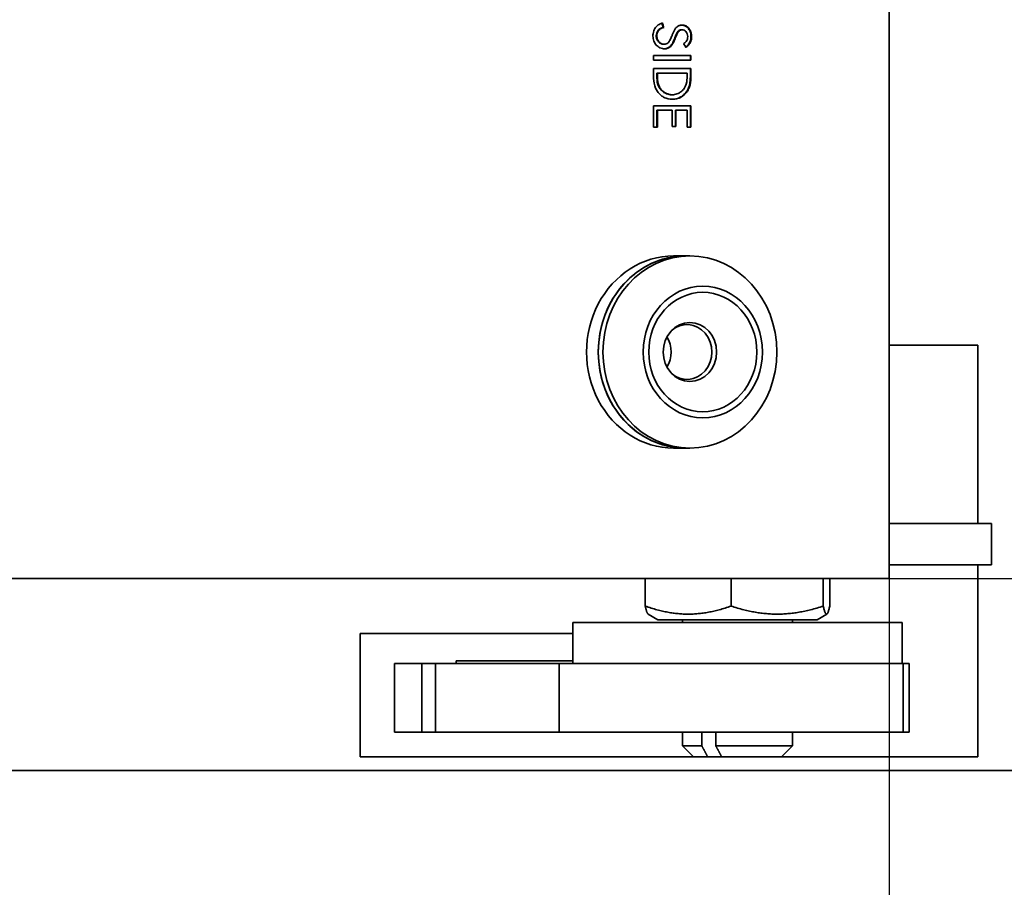
# Model space of a CAD drawing. Units: millimetres. Extents: x 20 to 205, y 5 to 293.
# Drawn here: x 63 to 70, y 188 to 195 of the extents above; entities that cross this region are included whole.
import ezdxf

# ---------------------------------------------------------------- set-up
doc = ezdxf.new("R2010")
doc.units = ezdxf.units.MM
for name, color, linetype, lineweight in [('Bemaßungen(DIN)', 7, 'Continuous', 25), ('Sichtbare Kanten(DIN)', 7, 'Continuous', 35), ('Sichtbare tangentiale Kanten(DIN)', 7, 'Continuous', 35)]:
    doc.layers.add(name, color=color, linetype=linetype, lineweight=lineweight)
doc.styles.add('Aktuell-BSI', font='arial.ttf')
doc.dimstyles.new('STANDARD-DIN-Ortner', dxfattribs={"dimtxt": 3.5, "dimasz": 2.5, "dimexe": 3.175, "dimexo": 0, "dimgap": 0.8, "dimtad": 1, "dimdec": 1, "dimrnd": 1e-08, "dimtxsty": 'Aktuell-BSI', "dimcen": 0.09, "dimdle": 10, "dimclrd": 7, "dimclre": 7, "dimclrt": 7, "dimadec": 0, "dimazin": 2, "dimtfac": 2.857143, "dimtmove": 0, "dimatfit": 3, "dimfxl": 1, "dimtolj": 1, "dimtzin": 0, "dimlwd": 25, "dimlwe": 25, "dimarcsym": 0})

# ---------------------------------------------------------------- blocks, each defined once
blk = doc.blocks.new('*D12')
at = {"layer": 'Bemaßungen(DIN)', "color": 7, "linetype": 'Continuous', "lineweight": 25, "transparency": 16777216}
for p, q in [((33.9137, 190.4509), (33.9137, 151.2729)), ((68.9731, 190.4509), (68.9731, 151.2729)), ((36.4137, 154.4479), (66.4731, 154.4479))]:
    blk.add_line(p, q, dxfattribs=at)
at = {"layer": 'Bemaßungen(DIN)', "color": 7, "linetype": 'Continuous', "transparency": 16777216}
for points in [[(36.4137, 154.8645), (36.4137, 154.0312), (33.9137, 154.4479)], [(66.4731, 154.8645), (66.4731, 154.0312), (68.9731, 154.4479)]]:
    blk.add_solid(points, dxfattribs=at)
at = {"layer": 'Defpoints', "color": 0, "linetype": 'Continuous', "transparency": 16777216}
for p in [(33.9137, 190.4509), (68.9731, 190.4509), (68.9731, 154.4479)]:
    blk.add_point(p, dxfattribs=at)
at = {"layer": 'Bemaßungen(DIN)', "color": 7, "linetype": 'Continuous', "lineweight": 25, "transparency": 16777216, "insert": (47.9159, 158.8243), "char_height": 3.5, "attachment_point": 1, "style": 'Aktuell-BSI'}
blk.add_mtext('\\A1;351', dxfattribs=at)
blk = doc.blocks.new('*D13')
at = {"layer": 'Bemaßungen(DIN)', "color": 7, "linetype": 'Continuous', "lineweight": 25, "transparency": 16777216}
for p, q in [((68.9731, 236.4509), (85.7542, 236.4509)), ((82.5792, 192.9509), (82.5792, 233.9509)), ((68.9731, 190.4509), (85.7542, 190.4509))]:
    blk.add_line(p, q, dxfattribs=at)
at = {"layer": 'Bemaßungen(DIN)', "color": 7, "linetype": 'Continuous', "transparency": 16777216}
for points in [[(82.1626, 233.9509), (82.9959, 233.9509), (82.5792, 236.4509)], [(82.1626, 192.9509), (82.9959, 192.9509), (82.5792, 190.4509)]]:
    blk.add_solid(points, dxfattribs=at)
at = {"layer": 'Defpoints', "color": 0, "linetype": 'Continuous', "transparency": 16777216}
for p in [(68.9731, 236.4509), (82.5792, 236.4509), (68.9731, 190.4509)]:
    blk.add_point(p, dxfattribs=at)
at = {"layer": 'Bemaßungen(DIN)', "color": 7, "linetype": 'Continuous', "lineweight": 25, "transparency": 16777216, "insert": (78.2052, 209.52), "char_height": 3.5, "attachment_point": 1, "rotation": 90, "style": 'Aktuell-BSI'}
blk.add_mtext('\\A1;460', dxfattribs=at)
blk = doc.blocks.new('*D15')
at = {"layer": 'Bemaßungen(DIN)', "color": 7, "linetype": 'Continuous', "lineweight": 25, "transparency": 16777216}
for p, q in [((68.3725, 252.9509), (98.9779, 252.9509)), ((95.8029, 250.4509), (95.8029, 165.3509)), ((68.2897, 162.8509), (98.9779, 162.8509))]:
    blk.add_line(p, q, dxfattribs=at)
at = {"layer": 'Bemaßungen(DIN)', "color": 7, "linetype": 'Continuous', "transparency": 16777216}
for points in [[(95.3862, 250.4509), (96.2196, 250.4509), (95.8029, 252.9509)], [(95.3862, 165.3509), (96.2196, 165.3509), (95.8029, 162.8509)]]:
    blk.add_solid(points, dxfattribs=at)
at = {"layer": 'Defpoints', "color": 0, "linetype": 'Continuous', "transparency": 16777216}
for p in [(68.3725, 252.9509), (68.2897, 162.8509), (95.8029, 162.8509)]:
    blk.add_point(p, dxfattribs=at)
at = {"layer": 'Bemaßungen(DIN)', "color": 7, "linetype": 'Continuous', "lineweight": 25, "transparency": 16777216, "insert": (91.4289, 210.4068), "char_height": 3.5, "attachment_point": 1, "rotation": 90, "style": 'Aktuell-BSI'}
blk.add_mtext('\\A1;901', dxfattribs=at)
blk = doc.blocks.new('*D16')
at = {"layer": 'Bemaßungen(DIN)', "color": 7, "linetype": 'Continuous', "lineweight": 25, "transparency": 16777216}
for p, q in [((68.3725, 252.9509), (92.5828, 252.9509)), ((89.4078, 250.4509), (89.4078, 180.9509)), ((75.2434, 178.4509), (92.5828, 178.4509))]:
    blk.add_line(p, q, dxfattribs=at)
at = {"layer": 'Bemaßungen(DIN)', "color": 7, "linetype": 'Continuous', "transparency": 16777216}
for points in [[(88.9912, 250.4509), (89.8245, 250.4509), (89.4078, 252.9509)], [(88.9912, 180.9509), (89.8245, 180.9509), (89.4078, 178.4509)]]:
    blk.add_solid(points, dxfattribs=at)
at = {"layer": 'Defpoints', "color": 0, "linetype": 'Continuous', "transparency": 16777216}
for p in [(68.3725, 252.9509), (75.2434, 178.4509), (89.4078, 178.4509)]:
    blk.add_point(p, dxfattribs=at)
at = {"layer": 'Bemaßungen(DIN)', "color": 7, "linetype": 'Continuous', "lineweight": 25, "transparency": 16777216, "insert": (85.0482, 209.9618), "char_height": 3.5, "attachment_point": 1, "rotation": 90, "style": 'Aktuell-BSI'}
blk.add_mtext('\\A1;745', dxfattribs=at)
blk = doc.blocks.new('*D21')
at = {"layer": 'Bemaßungen(DIN)', "color": 7, "linetype": 'Continuous', "lineweight": 25, "transparency": 16777216}
for p, q in [((74.6434, 266.4509), (106.1317, 266.4509)), ((102.9567, 263.9509), (102.9567, 165.3509)), ((68.2897, 162.8509), (106.1317, 162.8509))]:
    blk.add_line(p, q, dxfattribs=at)
at = {"layer": 'Bemaßungen(DIN)', "color": 7, "linetype": 'Continuous', "transparency": 16777216}
for points in [[(102.54, 263.9509), (103.3734, 263.9509), (102.9567, 266.4509)], [(102.54, 165.3509), (103.3734, 165.3509), (102.9567, 162.8509)]]:
    blk.add_solid(points, dxfattribs=at)
at = {"layer": 'Defpoints', "color": 0, "linetype": 'Continuous', "transparency": 16777216}
for p in [(74.6434, 266.4509), (68.2897, 162.8509), (102.9567, 162.8509)]:
    blk.add_point(p, dxfattribs=at)
at = {"layer": 'Bemaßungen(DIN)', "color": 7, "linetype": 'Continuous', "lineweight": 25, "transparency": 16777216, "insert": (98.5803, 208.9837), "char_height": 3.5, "attachment_point": 1, "rotation": 90, "style": 'Aktuell-BSI'}
blk.add_mtext('\\A1;1036', dxfattribs=at)

msp = doc.modelspace()

# ---------------------------------------------------------------- linework, layer by layer
at = {"layer": 'Sichtbare Kanten(DIN)'}
for p, q in [((68.9731, 190.4509), (68.9731, 236.4509)), ((67.3312, 194.4655), (67.327, 194.4655)), ((67.4638, 194.4491), (67.4595, 194.4491)), ((67.3339, 194.3434), (67.3296, 194.3434)), ((67.4132, 194.3821), (67.4089, 194.3821)), ((67.5292, 194.2602), (67.2572, 194.2602)), ((67.2572, 194.2267), (67.2572, 194.2602)), ((67.2572, 194.2267), (67.5292, 194.2267)), ((67.525, 194.2267), (67.525, 194.2602)), ((67.5292, 194.2602), (67.5292, 194.2267)), ((67.5292, 194.1657), (67.2572, 194.1657)), ((67.2572, 194.1099), (67.2572, 194.1657)), ((67.2853, 194.1322), (67.2811, 194.1322)), ((67.2811, 194.1079), (67.2811, 194.1322)), ((67.2853, 194.1322), (67.5011, 194.1322)), ((67.2853, 194.1322), (67.2853, 194.1079)), ((67.5011, 194.1079), (67.5011, 194.1322)), ((67.525, 194.1091), (67.525, 194.1657)), ((67.5292, 194.1657), (67.5292, 194.1091)), ((67.3135, 194.013), (67.3093, 194.013)), ((67.3934, 193.9755), (67.3891, 193.9755)), ((67.4965, 193.9919), (67.4922, 193.9919)), ((67.5293, 193.8954), (67.2572, 193.8954)), ((67.2572, 193.7396), (67.2572, 193.8954)), ((67.2811, 193.7396), (67.2811, 193.862)), ((67.2853, 193.862), (67.2811, 193.862)), ((67.2853, 193.862), (67.2853, 193.7396)), ((67.2853, 193.862), (67.3922, 193.862)), ((67.3922, 193.7432), (67.3922, 193.862)), ((67.4161, 193.7432), (67.4161, 193.862)), ((67.4204, 193.862), (67.4161, 193.862)), ((67.4204, 193.862), (67.4204, 193.7432)), ((67.4204, 193.862), (67.5011, 193.862)), ((67.5011, 193.7396), (67.5011, 193.862)), ((67.525, 193.7396), (67.525, 193.8954)), ((67.5293, 193.8954), (67.5292, 193.7396)), ((67.2572, 193.7396), (67.2853, 193.7396)), ((67.3922, 193.7432), (67.4204, 193.7432)), ((67.5011, 193.7396), (67.5292, 193.7396)), ((67.4877, 192.8009), (67.4026, 192.8009)), ((67.5217, 192.8009), (67.4877, 192.8009)), ((68.9731, 192.1509), (69.6184, 192.1509)), ((69.6184, 192.1509), (69.6184, 190.8509)), ((67.4877, 191.4009), (67.4026, 191.4009)), ((67.5217, 191.4009), (67.4877, 191.4009)), ((69.7184, 190.8509), (68.9731, 190.8509)), ((69.7184, 190.5509), (69.7184, 190.8509)), ((69.7184, 190.5509), (68.9731, 190.5509)), ((69.6184, 190.5509), (69.6184, 189.1509)), ((68.9731, 190.4509), (33.9137, 190.4509)), ((67.1962, 190.4509), (67.1962, 190.2494)), ((67.8215, 190.4509), (67.8215, 190.2494)), ((68.4937, 190.4509), (68.4937, 190.2494)), ((68.5406, 190.4509), (68.5406, 190.2494)), ((67.2884, 190.1509), (67.2171, 190.1921)), ((68.4484, 190.1509), (68.5197, 190.1921)), ((66.6684, 190.1309), (69.0684, 190.1309)), ((66.6684, 190.1309), (66.6684, 189.8309)), ((67.2884, 190.1509), (68.4484, 190.1509)), ((67.4684, 190.1309), (67.4684, 190.1509)), ((68.2684, 190.1309), (68.2684, 190.1509)), ((69.0684, 190.1309), (69.0684, 189.8309)), ((65.1184, 189.1509), (65.1184, 190.0509)), ((65.1184, 190.0509), (66.6684, 190.0509)), ((65.3684, 189.8309), (65.5684, 189.8309)), ((65.3684, 189.8309), (65.3684, 189.3309)), ((65.5684, 189.8309), (65.6684, 189.8309)), ((65.6684, 189.8309), (66.5684, 189.8309)), ((65.8184, 189.8309), (65.8184, 189.8509)), ((65.8184, 189.8509), (66.6684, 189.8509)), ((69.0755, 189.8309), (66.5684, 189.8309)), ((66.5684, 189.8309), (66.5684, 189.3309)), ((69.0755, 189.8309), (69.1184, 189.8309)), ((69.1184, 189.3309), (69.1184, 189.8309)), ((65.5684, 189.3309), (65.3684, 189.3309)), ((65.6684, 189.3309), (65.5684, 189.3309)), ((66.5684, 189.3309), (65.6684, 189.3309)), ((66.5684, 189.3309), (69.0755, 189.3309)), ((67.4684, 189.2309), (67.4684, 189.3309)), ((67.609, 189.2309), (67.609, 189.3309)), ((67.711, 189.3309), (67.711, 189.2309)), ((68.2684, 189.2309), (68.2684, 189.3309)), ((69.1184, 189.3309), (69.0755, 189.3309)), ((67.4684, 189.2309), (67.609, 189.2309)), ((67.5484, 189.1509), (67.4684, 189.2309)), ((67.711, 189.2309), (68.2684, 189.2309)), ((68.1884, 189.1509), (68.2684, 189.2309)), ((67.5484, 189.1509), (65.1184, 189.1509)), ((67.6517, 189.1509), (67.5484, 189.1509)), ((67.7537, 189.1509), (67.6517, 189.1509)), ((68.1884, 189.1509), (67.7537, 189.1509)), ((69.6184, 189.1509), (68.1884, 189.1509)), ((29.6434, 189.0509), (73.6434, 189.0509))]:
    msp.add_line(p, q, dxfattribs=at)
for centre, major_axis, start_param, end_param in [((67.4026, 192.1009), (0, 0.7), 0, 3.141593), ((67.4877, 192.1009), (0, 0.7), 0, 3.141593), ((67.4877, 192.1009), (0, -0.7), 3.141593, 6.283185), ((67.5014, 192.1009), (0, 0.2), 2.450703, 6.974075), ((67.2036, 192.1009), (0, 0.2), 4.129282, 5.295496)]:
    msp.add_ellipse(centre, major_axis=major_axis, ratio=0.904944, start_param=start_param, end_param=end_param, dxfattribs=at)
for centre, major_axis in [((67.5217, 192.1009), (0, 0.7)), ((67.6154, 192.1009), (0, 0.48)), ((67.6154, 192.1009), (0, 0.435)), ((67.5217, 192.1009), (0, 0.215))]:
    msp.add_ellipse(centre, major_axis=major_axis, ratio=0.904944, dxfattribs=at)
for points, knots in [([(67.4006, 194.354), (67.394, 194.3416), (67.3877, 194.3335), (67.3755, 194.3216), (67.3685, 194.317), (67.352, 194.3108), (67.3435, 194.3099), (67.3275, 194.31), (67.3159, 194.3115), (67.2936, 194.322), (67.2847, 194.3287), (67.2695, 194.3456), (67.2634, 194.3557), (67.2549, 194.3782), (67.2526, 194.3904), (67.2523, 194.4126), (67.2533, 194.4266), (67.2626, 194.4524), (67.2684, 194.4623), (67.2809, 194.4764), (67.2877, 194.4827), (67.3076, 194.4941), (67.3159, 194.4963), (67.3229, 194.4982)], [0, 0, 0, 0, 0.0430147, 0.0430147, 0.0887565, 0.0887565, 0.1382873, 0.1382873, 0.2013424, 0.2013424, 0.2516948, 0.2516948, 0.3026158, 0.3026158, 0.3552402, 0.3552402, 0.3966003, 0.3966003, 0.4274526, 0.4274526, 0.4478474, 0.4478474, 0.4686643, 0.4686643, 0.4686643, 0.4686643]), ([(67.327, 194.4655), (67.3268, 194.4662), (67.3251, 194.4728), (67.3214, 194.4874), (67.3201, 194.4925), (67.3189, 194.4971)], [0, 0, 0, 0, 0.002220696, 0.002220696, 0.003586739, 0.003586739, 0.003586739, 0.003586739]), ([(67.3229, 194.4982), (67.3242, 194.4933), (67.3256, 194.4878), (67.3294, 194.4728), (67.3311, 194.4662), (67.3312, 194.4655)], [0, 0, 0, 0, 0.01523623, 0.01523623, 0.03819498, 0.03819498, 0.03819498, 0.03819498]), ([(67.4036, 194.4363), (67.4071, 194.4437), (67.4104, 194.4493), (67.4185, 194.461), (67.4244, 194.4679), (67.4397, 194.4783), (67.4469, 194.4805), (67.4596, 194.4829), (67.4685, 194.4832), (67.4881, 194.4792), (67.4958, 194.4748), (67.5081, 194.4659), (67.5141, 194.4594), (67.5245, 194.4434), (67.5285, 194.4338), (67.5339, 194.4115), (67.5345, 194.3991), (67.5325, 194.3795), (67.5304, 194.3678), (67.5202, 194.3476), (67.5152, 194.3408), (67.5043, 194.3292), (67.4987, 194.3254), (67.4918, 194.3207)], [0.0248407, 0.0248407, 0.0248407, 0.0248407, 0.059242, 0.059242, 0.1030361, 0.1030361, 0.1451148, 0.1451148, 0.2007834, 0.2007834, 0.2650476, 0.2650476, 0.3504051, 0.3504051, 0.4464433, 0.4464433, 0.56249, 0.56249, 0.6461494, 0.6461494, 0.6989698, 0.6989698, 0.7610654, 0.7610654, 0.7610654, 0.7610654]), ([(67.4906, 194.3228), (67.4983, 194.3281), (67.507, 194.3348), (67.5222, 194.358), (67.5256, 194.3687), (67.5302, 194.3902), (67.53, 194.4021), (67.5275, 194.4231), (67.5242, 194.4346), (67.5142, 194.4538), (67.5081, 194.4617), (67.494, 194.4736), (67.4863, 194.4778), (67.4723, 194.4818), (67.467, 194.4825), (67.4625, 194.4826)], [0.0038873, 0.0038873, 0.0038873, 0.0038873, 0.0330925, 0.0330925, 0.0598257, 0.0598257, 0.0999024, 0.0999024, 0.1522329, 0.1522329, 0.1969542, 0.1969542, 0.238461, 0.238461, 0.2672146, 0.2672146, 0.2672146, 0.2672146]), ([(67.3296, 194.3434), (67.3293, 194.3434), (67.329, 194.3434), (67.3238, 194.3435), (67.3168, 194.3444), (67.3031, 194.3511), (67.2977, 194.3552), (67.288, 194.366), (67.284, 194.3726), (67.278, 194.3881), (67.2765, 194.3964), (67.2763, 194.4121), (67.2775, 194.4197), (67.2826, 194.4338), (67.2862, 194.44), (67.2941, 194.4492), (67.2996, 194.4547), (67.3151, 194.4629), (67.321, 194.4643), (67.327, 194.4655)], [0.0615009, 0.0615009, 0.0615009, 0.0615009, 0.0629708, 0.0629708, 0.085311, 0.085311, 0.1027337, 0.1027337, 0.121641, 0.121641, 0.143055, 0.143055, 0.1642426, 0.1642426, 0.1843977, 0.1843977, 0.1988716, 0.1988716, 0.2104598, 0.2104598, 0.2104598, 0.2104598]), ([(67.3312, 194.4655), (67.3229, 194.4638), (67.3145, 194.4612), (67.3001, 194.4511), (67.2945, 194.4455), (67.286, 194.4321), (67.2832, 194.4251), (67.28, 194.4084), (67.2806, 194.4005), (67.2825, 194.3871), (67.2852, 194.3791), (67.2929, 194.3651), (67.2978, 194.359), (67.3092, 194.3499), (67.3153, 194.3467), (67.3296, 194.3429), (67.3366, 194.3433), (67.3467, 194.3448), (67.3519, 194.3467), (67.3608, 194.3524), (67.3643, 194.3557), (67.3706, 194.3633), (67.3733, 194.3675), (67.3756, 194.3718)], [0, 0, 0, 0, 0.0281556, 0.0281556, 0.0478814, 0.0478814, 0.0653083, 0.0653083, 0.086594, 0.086594, 0.1207165, 0.1207165, 0.1537495, 0.1537495, 0.1842464, 0.1842464, 0.2205722, 0.2205722, 0.266406, 0.266406, 0.3039801, 0.3039801, 0.3412478, 0.3412478, 0.3412478, 0.3412478]), ([(67.3879, 194.3989), (67.3884, 194.4001), (67.3897, 194.4036), (67.3917, 194.4086), (67.394, 194.4143), (67.3948, 194.4165)], [0, 0, 0, 0, 0.004089935, 0.004089935, 0.004550106, 0.004550106, 0.004550106, 0.004550106]), ([(67.4168, 194.4021), (67.4209, 194.4119), (67.4253, 194.4227), (67.4343, 194.4361), (67.4379, 194.4402), (67.4449, 194.4454), (67.4486, 194.4475), (67.4554, 194.449), (67.4575, 194.4491), (67.4595, 194.4491)], [0, 0, 0, 0, 0.03244448, 0.03244448, 0.04883912, 0.04883912, 0.06001491, 0.06001491, 0.06534628, 0.06534628, 0.06534628, 0.06534628]), ([(67.4763, 194.3474), (67.4827, 194.3518), (67.489, 194.3562), (67.498, 194.3676), (67.5011, 194.3729), (67.5057, 194.388), (67.5058, 194.3956), (67.5058, 194.4076), (67.5043, 194.4143), (67.4999, 194.4259), (67.4967, 194.4314), (67.4887, 194.4402), (67.4842, 194.4435), (67.4732, 194.4485), (67.4678, 194.4491), (67.4608, 194.4492), (67.4566, 194.4487), (67.4485, 194.4451), (67.4453, 194.4427), (67.4384, 194.436), (67.4351, 194.4312), (67.4279, 194.4186), (67.4244, 194.4102), (67.4211, 194.4021)], [0, 0, 0, 0, 0.0249578, 0.0249578, 0.0406118, 0.0406118, 0.0591144, 0.0591144, 0.1070457, 0.1070457, 0.1583774, 0.1583774, 0.2053338, 0.2053338, 0.2626741, 0.2626741, 0.318979, 0.318979, 0.3650921, 0.3650921, 0.4270311, 0.4270311, 0.5224085, 0.5224085, 0.5224085, 0.5224085]), ([(67.3346, 194.31), (67.3397, 194.3101), (67.3447, 194.3107), (67.3574, 194.3138), (67.3649, 194.3174), (67.377, 194.3267), (67.3815, 194.3315), (67.3896, 194.3421), (67.3931, 194.3479), (67.3963, 194.354)], [0.09198133, 0.09198133, 0.09198133, 0.09198133, 0.09535945, 0.09535945, 0.10127244, 0.10127244, 0.10574145, 0.10574145, 0.11013376, 0.11013376, 0.11013376, 0.11013376]), ([(67.3756, 194.3718), (67.378, 194.3761), (67.3802, 194.3808), (67.3841, 194.3897), (67.3859, 194.3941), (67.3879, 194.3989)], [0, 0, 0, 0, 0.01514414, 0.01514414, 0.03077649, 0.03077649, 0.03077649, 0.03077649]), ([(67.3963, 194.354), (67.3987, 194.3585), (67.4009, 194.3631), (67.405, 194.3726), (67.407, 194.3775), (67.4089, 194.3821)], [0, 0, 0, 0, 0.01579617, 0.01579617, 0.0314035, 0.0314035, 0.0314035, 0.0314035]), ([(67.4132, 194.3821), (67.4113, 194.3775), (67.4093, 194.3726), (67.4051, 194.3631), (67.403, 194.3585), (67.4006, 194.354)], [0, 0, 0, 0, 0.01540971, 0.01540971, 0.03100588, 0.03100588, 0.03100588, 0.03100588]), ([(67.4089, 194.3821), (67.409, 194.3822), (67.409, 194.3823), (67.4103, 194.3857), (67.4117, 194.389), (67.4146, 194.3965), (67.416, 194.3999), (67.4168, 194.4021)], [0, 0, 0, 0, 0.00025116, 0.00025116, 0.01113488, 0.01113488, 0.02476678, 0.02476678, 0.02476678, 0.02476678]), ([(67.4211, 194.4021), (67.4202, 194.3998), (67.4188, 194.3964), (67.4165, 194.3904), (67.4158, 194.3888), (67.4139, 194.384), (67.4133, 194.3823), (67.4132, 194.3821)], [0, 0, 0, 0, 0.00736849, 0.00736849, 0.0102369, 0.0102369, 0.01555668, 0.01555668, 0.01555668, 0.01555668]), ([(67.4918, 194.3207), (67.4904, 194.323), (67.4876, 194.3278), (67.4799, 194.3412), (67.4765, 194.347), (67.4763, 194.3474)], [0, 0, 0, 0, 0.00819721, 0.00819721, 0.01754093, 0.01754093, 0.01754093, 0.01754093]), ([(67.2915, 193.9911), (67.2831, 194.0018), (67.2721, 194.0171), (67.2575, 194.0659), (67.2573, 194.0912), (67.2572, 194.1099)], [0, 0, 0, 0, 0.04239533, 0.04239533, 0.08765963, 0.08765963, 0.08765963, 0.08765963]), ([(67.3093, 194.013), (67.3043, 194.019), (67.2947, 194.0307), (67.2814, 194.0718), (67.2812, 194.0933), (67.2811, 194.1079)], [0, 0, 0, 0, 0.02437661, 0.02437661, 0.05056205, 0.05056205, 0.05056205, 0.05056205]), ([(67.2853, 194.1079), (67.2854, 194.0951), (67.2856, 194.0762), (67.2928, 194.0488), (67.2957, 194.041), (67.3048, 194.0236), (67.3102, 194.017), (67.3135, 194.013)], [0, 0, 0, 0, 0.03838102, 0.03838102, 0.05503507, 0.05503507, 0.07719034, 0.07719034, 0.07719034, 0.07719034]), ([(67.4748, 194.0146), (67.4809, 194.0224), (67.4894, 194.0343), (67.5009, 194.0739), (67.501, 194.0943), (67.5011, 194.1079)], [0, 0, 0, 0, 0.03090885, 0.03090885, 0.06394056, 0.06394056, 0.06394056, 0.06394056]), ([(67.4922, 193.9919), (67.5015, 194.0043), (67.5106, 194.0167), (67.5246, 194.0675), (67.5248, 194.0912), (67.525, 194.1091)], [0, 0, 0, 0, 0.04840808, 0.04840808, 0.09437485, 0.09437485, 0.09437485, 0.09437485]), ([(67.5292, 194.1091), (67.5291, 194.0923), (67.5289, 194.0702), (67.5206, 194.0366), (67.5171, 194.027), (67.5066, 194.0055), (67.5014, 193.9985), (67.4965, 193.9919)], [0, 0, 0, 0, 0.0504268, 0.0504268, 0.0724361, 0.0724361, 0.1013727, 0.1013727, 0.1013727, 0.1013727]), ([(67.4079, 193.9428), (67.4074, 193.9427), (67.407, 193.9427), (67.3888, 193.9411), (67.3688, 193.9423), (67.3347, 193.9544), (67.3243, 193.9611), (67.3076, 193.9733), (67.3003, 193.9808), (67.2915, 193.9911)], [0.03089363, 0.03089363, 0.03089363, 0.03089363, 0.03123053, 0.03123053, 0.0437087, 0.0437087, 0.05262571, 0.05262571, 0.06614879, 0.06614879, 0.06614879, 0.06614879]), ([(67.3891, 193.9755), (67.3792, 193.9755), (67.3659, 193.9769), (67.3411, 193.9866), (67.3336, 193.9914), (67.3184, 194.0024), (67.3127, 194.0092), (67.3093, 194.013)], [0.0489018, 0.0489018, 0.0489018, 0.0489018, 0.05978453, 0.05978453, 0.06736188, 0.06736188, 0.08297516, 0.08297516, 0.08297516, 0.08297516]), ([(67.3135, 194.013), (67.3166, 194.0096), (67.3286, 193.9947), (67.3633, 193.9789), (67.377, 193.9759), (67.3947, 193.9755), (67.3986, 193.9756), (67.4026, 193.9759)], [0, 0, 0, 0, 0.01462259, 0.01462259, 0.02325599, 0.02325599, 0.0255589, 0.0255589, 0.0255589, 0.0255589]), ([(67.391, 193.942), (67.404, 193.9422), (67.4206, 193.9441), (67.451, 193.9559), (67.4607, 193.9622), (67.4807, 193.9773), (67.4879, 193.9866), (67.4922, 193.9919)], [0.0906476, 0.0906476, 0.0906476, 0.0906476, 0.10616059, 0.10616059, 0.11772944, 0.11772944, 0.13971272, 0.13971272, 0.13971272, 0.13971272]), ([(67.4026, 193.9759), (67.4131, 193.9768), (67.4243, 193.9793), (67.443, 193.9875), (67.4501, 193.9917), (67.4652, 194.0032), (67.4699, 194.0088), (67.4748, 194.0146)], [0.0255589, 0.0255589, 0.0255589, 0.0255589, 0.03160397, 0.03160397, 0.03565261, 0.03565261, 0.04069596, 0.04069596, 0.04069596, 0.04069596]), ([(67.4965, 193.9919), (67.4925, 193.9871), (67.4791, 193.969), (67.4393, 193.9486), (67.4239, 193.9444), (67.4079, 193.9428)], [0, 0, 0, 0, 0.01962197, 0.01962197, 0.03089363, 0.03089363, 0.03089363, 0.03089363])]:
    msp.add_open_spline(points, degree=3, knots=knots, dxfattribs=at)
for points in [[(67.3948, 194.4165), (67.395, 194.4169), (67.3951, 194.4172), (67.3951, 194.4172)], [(67.3951, 194.4172), (67.3983, 194.4247), (67.401, 194.431), (67.4036, 194.4363)]]:
    msp.add_open_spline(points, degree=3, dxfattribs=at)
for points, weights in [([(67.2171, 190.1921), (67.2074, 190.1977), (67.1962, 190.2494)], [1.07629604266, 1.06832005846, 1]), ([(67.1962, 190.2494), (67.5088, 190.141), (67.8215, 190.2494)], [1, 1.15470053838, 1]), ([(67.8215, 190.2494), (68.1576, 190.141), (68.4937, 190.2494)], [1, 1.15470053838, 1]), ([(68.4937, 190.2494), (68.5171, 190.141), (68.5406, 190.2494)], [1, 1.15470053838, 1]), ([(67.6517, 189.1509), (67.6327, 189.1863), (67.609, 189.2309)], [1, 1.01659490236, 1.02033700181]), ([(67.711, 189.2309), (67.7347, 189.1863), (67.7537, 189.1509)], [1.02033700181, 1.01659490236, 1])]:
    msp.add_rational_spline(points, weights, degree=2, dxfattribs=at)
at = {"layer": 'Sichtbare tangentiale Kanten(DIN)'}
for p, q in [((67.4006, 194.354), (67.3963, 194.354)), ((67.4211, 194.4021), (67.4168, 194.4021)), ((67.2853, 194.1079), (67.2811, 194.1079)), ((67.5292, 194.1091), (67.525, 194.1091)), ((65.5684, 189.3309), (65.5684, 189.8309)), ((65.6684, 189.8309), (65.6684, 189.3309)), ((69.0755, 189.8309), (69.0755, 189.3309))]:
    msp.add_line(p, q, dxfattribs=at)

# ---------------------------------------------------------------- dimensions: what is measured, and where the dimension line sits
at = {"layer": 'Bemaßungen(DIN)', "color": 7, "linetype": 'Continuous', "lineweight": 25}
for base, p1, p2, angle, override, picture, middle in [((102.9567, 162.8509), (74.6434, 266.4509), (68.2897, 162.8509), 270, {"dimgap": 0.8, "dimdec": 1, "dimlfac": 10, "dimtol": 0, "dimlim": 0, "dimtp": 0, "dimtm": 0, "dimtdec": 2, "dimtofl": 0, "dimatfit": 1}, '*D21', (102.9567, 214.0439)), ((95.8029, 162.8509), (68.3725, 252.9509), (68.2897, 162.8509), 90, {"dimgap": 0.8, "dimdec": 1, "dimlfac": 10, "dimtol": 0, "dimlim": 0, "dimtp": 0, "dimtm": 0, "dimtdec": 2, "dimtofl": 0, "dimatfit": 1}, '*D15', (95.8029, 213.9355)), ((89.4078, 178.4509), (68.3725, 252.9509), (75.2434, 178.4509), 90, {"dimgap": 0.8, "dimdec": 1, "dimlfac": 10, "dimtol": 0, "dimlim": 0, "dimtp": 0, "dimtm": 0, "dimtdec": 2, "dimtofl": 0, "dimatfit": 1}, '*D16', (89.4078, 213.8271)), ((82.5792, 236.4509), (68.9731, 190.4509), (68.9731, 236.4509), 270, {"dimgap": 0.8, "dimdec": 1, "dimlfac": 10, "dimtol": 0, "dimlim": 0, "dimtp": 0, "dimtm": 0, "dimtdec": 2, "dimtofl": 0, "dimatfit": 1}, '*D13', (82.5792, 213.4509)), ((68.9731, 154.4479), (33.9137, 190.4509), (68.9731, 190.4509), 180, {"dimgap": 0.8, "dimdec": 0, "dimlfac": 10, "dimtol": 0, "dimlim": 0, "dimtp": 0, "dimtm": 0, "dimtdec": 0, "dimtofl": 0, "dimatfit": 1}, '*D12', (51.4434, 154.4479))]:
    dim = msp.add_linear_dim(base=base, p1=p1, p2=p2, angle=angle, dimstyle='STANDARD-DIN-Ortner', override=override, dxfattribs=at)
    dim.commit()
    dim.dimension.update_dxf_attribs({"geometry": picture, "text_midpoint": middle, "dimtype": 160})

doc.saveas('drawing.dxf')
